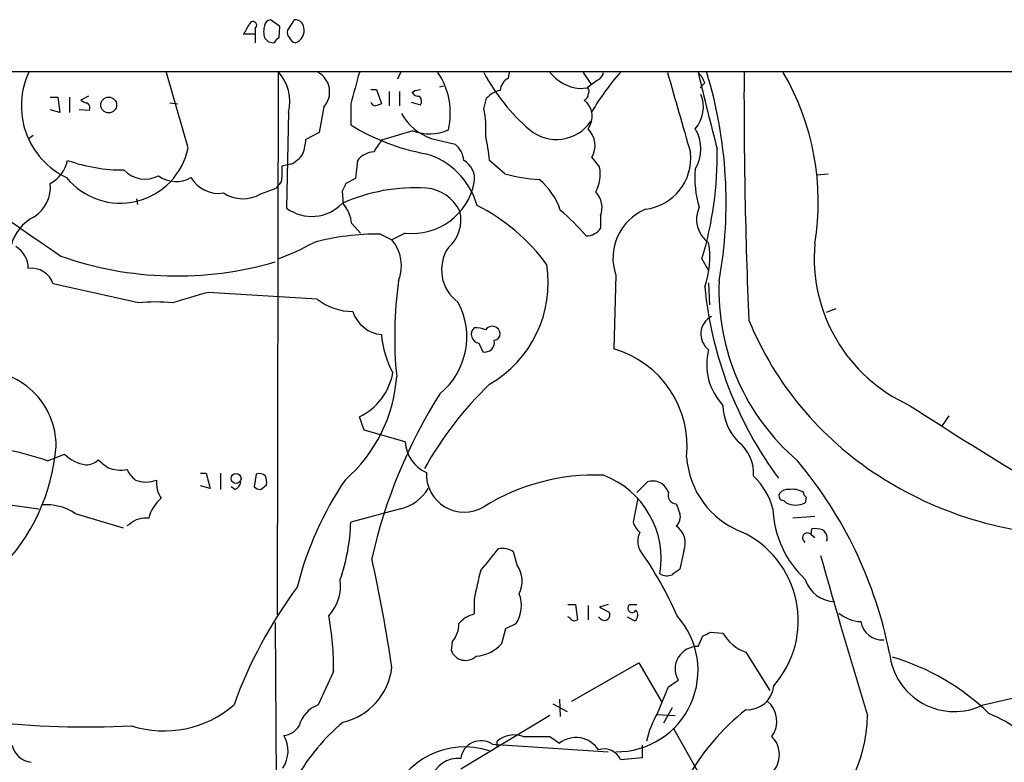
# Model space of a CAD drawing. Extents: x 2 to 1051, y 6 to 887.
# Drawn here: x 357 to 444, y 800 to 866 of the extents above; entities that cross this region are included whole.
import ezdxf

# ---------------------------------------------------------------- set-up
doc = ezdxf.new("R2010")
doc.units = 0
doc.header["$MEASUREMENT"] = 0
doc.layers.add('MAIN', color=5, linetype='CONTINUOUS')

msp = doc.modelspace()

# ---------------------------------------------------------------- linework, layer by layer
at = {"layer": 'MAIN'}
for p, q in [((380.0687, 865.0393), (379.222, 865.632)), ((381.3387, 865.632), (380.746, 864.7007)), ((377.8673, 864.362), (376.8513, 864.362)), ((377.8673, 864.87), (377.8673, 864.362)), ((377.8673, 864.362), (377.8673, 863.6)), ((379.984, 864.0233), (380.0687, 865.0393)), ((379.0527, 863.6847), (379.5607, 863.6)), ((59.2667, 861.06), (455.93, 861.06)), ((371.9407, 854.2867), (369.9933, 861.06)), ((379.8993, 861.06), (379.8147, 812.9693)), ((390.7367, 860.9753), (390.4827, 860.3827)), ((400.304, 860.4673), (400.3887, 860.9753)), ((406.908, 860.9753), (407.5853, 859.9593)), ((408.178, 860.298), (407.2467, 859.6207)), ((417.6607, 860.044), (417.2373, 859.6207)), ((388.112, 859.4513), (388.62, 859.4513)), ((388.62, 859.4513), (389.0433, 858.1813)), ((389.7207, 859.282), (389.7207, 858.012)), ((390.652, 859.282), (390.652, 858.012)), ((391.7527, 859.1973), (392.0067, 859.3667)), ((392.0067, 859.3667), (392.5147, 859.4513)), ((394.208, 859.7053), (394.5467, 859.79)), ((406.5693, 859.536), (407.2467, 859.6207)), ((359.7487, 858.774), (360.426, 858.774)), ((360.426, 858.774), (360.5953, 857.4193)), ((361.442, 858.774), (361.442, 857.4193)), ((363.1353, 858.8587), (362.458, 858.52)), ((370.332, 858.266), (371.0093, 858.1813)), ((386.334, 858.1813), (386.334, 856.3187)), ((391.668, 858.3507), (392.5147, 858.0967)), ((398.1027, 857.758), (398.3567, 858.6893)), ((360.5953, 857.4193), (359.7487, 857.6733)), ((363.22, 857.5887), (362.2887, 857.6733)), ((380.8307, 857.4193), (380.6613, 848.9527)), ((383.9633, 857.9273), (383.54, 855.6413)), ((383.54, 855.6413), (382.3547, 855.0487)), ((391.8373, 855.8107), (389.0433, 854.964)), ((358.2247, 855.3873), (357.886, 855.1333)), ((393.446, 855.1333), (395.5627, 854.6253)), ((386.9267, 853.186), (386.7573, 851.5773)), ((399.9653, 852.0007), (398.6107, 853.186)), ((407.67, 853.44), (408.3473, 852.5933)), ((381, 852.8473), (380.238, 852.678)), ((386.7573, 851.5773), (385.9107, 851.154)), ((427.5667, 851.916), (428.5827, 852.0007)), ((378.3753, 850.2227), (379.73, 850.7307)), ((379.8993, 850.9847), (379.73, 850.7307)), ((385.572, 850.4767), (385.6567, 849.376)), ((367.3687, 849.7993), (367.4533, 849.2913)), ((408.432, 848.2753), (408.432, 847.1747)), ((386.4187, 847.598), (387.1807, 846.7513)), ((388.9587, 846.6667), (389.9747, 846.1587)), ((391.16, 846.7513), (389.9747, 846.1587)), ((417.4067, 844.4653), (417.9993, 843.4493)), ((409.7867, 843.026), (409.6173, 836.5067)), ((367.538, 840.5707), (360.0027, 842.264)), ((417.9993, 842.3487), (418.084, 840.4013)), ((383.3707, 840.9093), (373.7187, 841.502)), ((429.26, 840.0627), (428.4133, 839.724)), ((397.6793, 837.0147), (398.018, 836.2527)), ((387.5193, 829.31), (387.096, 830.4953)), ((439.2507, 830.58), (438.658, 829.7333)), ((391.16, 828.294), (387.5193, 829.31)), ((359.4947, 826.6007), (361.0187, 827.1933)), ((373.0413, 825.5), (373.5493, 825.5)), ((373.5493, 825.5), (373.888, 824.1453)), ((374.8193, 825.5), (374.8193, 824.0607)), ((377.952, 825.4153), (377.7827, 824.3147)), ((373.888, 824.1453), (373.0413, 824.3993)), ((376.0893, 824.0607), (375.7507, 824.3147)), ((378.3753, 824.0607), (378.8833, 824.484)), ((411.6493, 823.8067), (412.5807, 824.738)), ((426.6353, 823.3833), (426.5507, 822.8753)), ((351.6207, 823.2987), (358.7327, 822.3673)), ((411.734, 823.2987), (411.3107, 821.182)), ((361.95, 821.944), (366.1833, 820.674)), ((390.7367, 822.3673), (386.334, 821.182)), ((427.3973, 821.69), (425.45, 821.5207)), ((366.776, 821.0127), (366.522, 820.8433)), ((427.0587, 820.0813), (427.1433, 820.5893)), ((427.0587, 820.0813), (427.3973, 819.8273)), ((428.498, 819.658), (428.4133, 819.4887)), ((401.066, 817.372), (400.7273, 818.5573)), ((415.798, 818.642), (415.4593, 817.0333)), ((397.256, 814.324), (397.256, 813.054)), ((405.5533, 813.9007), (406.2307, 813.9007)), ((406.2307, 813.9007), (406.4, 812.546)), ((407.3313, 813.816), (407.3313, 812.546)), ((409.1093, 813.9007), (408.3473, 813.6467)), ((411.0567, 813.9007), (411.6493, 813.9007)), ((408.3473, 813.6467), (409.194, 813.2233)), ((379.6453, 812.292), (379.73, 798.322)), ((400.05, 811.784), (400.9813, 812.2073)), ((405.7227, 812.7153), (405.5533, 812.8)), ((408.432, 812.6307), (408.2627, 812.8)), ((410.8027, 812.8), (411.48, 812.4613)), ((399.7113, 810.4293), (400.05, 811.784)), ((417.068, 810.1753), (417.4913, 811.1067)), ((418.1687, 811.4453), (419.2693, 811.3607)), ((395.3087, 810.5987), (395.224, 809.8367)), ((421.3013, 809.6673), (423.418, 806.2807)), ((405.892, 805.3493), (411.8187, 808.736)), ((411.8187, 808.736), (413.8507, 805.2647)), ((384.81, 807.974), (383.4553, 805.0107)), ((414.4433, 806.6193), (415.29, 807.212)), ((404.1987, 805.0953), (405.4687, 804.418)), ((404.7913, 805.5187), (404.876, 803.9947)), ((413.4273, 804.164), (415.036, 804.0793)), ((414.782, 804.7567), (414.02, 803.402)), ((403.9447, 804.0793), (396.0707, 799.338)), ((414.8667, 802.9787), (419.354, 795.02)), ((398.8647, 801.5393), (409.1093, 800.862)), ((399.288, 801.2853), (399.288, 801.7933)), ((403.9447, 802.2167), (404.7913, 801.624)), ((412.1573, 800.354), (412.1573, 801.4547)), ((410.21, 800.1847), (412.1573, 800.354))]:
    msp.add_line(p, q, dxfattribs=at)
for centre, radius in [((364.918, 858.092), 0.6989), ((376.1828, 825.0501), 0.4428)]:
    msp.add_circle(centre, radius, dxfattribs=at)
for centre, radius, start, end in [((165.4119, 991.7963), 246.8727, 328.922675, 329.151838), ((377.6846, 865.1463), 0.3312, 303.474184, 169.141259), ((380.3652, 864.5736), 1.7405, 161.565051, 198.431826), ((379.3065, 865.0395), 0.5985, 98.116564, 171.883436), ((381.4097, 864.853), 0.7822, 7.47025, 95.207692), ((381.3387, 864.489), 0.6294, 160.344339, 227.723862), ((381.0977, 864.6748), 1.123, 286.853664, 14.432208), ((463.5458, 948.5413), 119.7486, 224.893833, 225.122982), ((380.2801, 863.3039), 0.778, 112.371722, 157.628278), ((381.5397, 864.2562), 0.6664, 200.455419, 259.941222), ((364.2179, 858.0057), 7.0301, 154.24887, 244.469764), ((376.979, 858.3734), 3.9681, 346.087377, 42.613248), ((382.4902, 859.2481), 1.9785, 318.120197, 60.805042), ((1085.2271, 669.075), 724.0254, 164.6302919, 164.8594707), ((388.7558, 857.3814), 6.3895, 346.550551, 34.227033), ((413.3462, 869.0045), 17.2288, 207.777096, 229.54252), ((407.056, 863.5361), 4.0296, 219.456577, 263.062809), ((425.4292, 847.1743), 20.5449, 137.797785, 149.815429), ((407.8759, 861.0538), 0.8139, 291.787031, 354.465227), ((2193.4062, 1365.4282), 1849.1843, 195.8308036, 196.0599823), ((415.193, 859.1278), 2.6323, 20.368798, 44.576735), ((704.1342, 929.1424), 295.0487, 193.358117, 194.713941), ((380.0761, 849.4624), 39.4703, 349.866642, 16.958874), ((891.7896, 859.0923), 470.6614, 179.770773, 182.440982), ((404.8555, 849.4994), 22.8401, 350.729611, 30.161855), ((400.8902, 859.2474), 1.3535, 115.665737, 174.943162), ((392.3454, 859.5362), 0.6828, 209.760495, 277.11773), ((399.9192, 857.3309), 2.0704, 100.496919, 138.997087), ((406.8827, 858.9602), 0.4537, 284.030118, 8.594459), ((407.0196, 859.2859), 0.4046, 320.395708, 55.850351), ((414.5528, 857.9232), 2.9815, 319.325334, 21.750022), ((363.11, 859.2229), 0.9587, 227.151439, 266.453861), ((362.6275, 857.8004), 0.6292, 340.338213, 47.731211), ((388.5414, 858.4535), 0.4415, 193.463431, 269.208421), ((431.1168, 731.0893), 133.8752, 108.317001, 108.54617), ((391.9826, 858.4233), 0.6243, 328.458631, 44.22122), ((405.8853, 857.0798), 1.8167, 322.744074, 52.442561), ((395.0217, 859.6774), 4.8095, 209.149833, 250.875636), ((390.4826, 856.0224), 7.8152, 355.338764, 12.83114), ((404.5322, 858.7214), 3.6854, 230.070021, 325.938674), ((396.4094, 872.6594), 19.1972, 238.342717, 259.581967), ((393.3025, 859.5976), 4.0605, 248.847909, 294.246597), ((405.8268, 854.4868), 2.1197, 330.406659, 44.784021), ((413.9565, 854.202), 3.3655, 328.109208, 31.890792), ((378.1295, 855.2333), 4.2292, 339.882861, 357.498325), ((642.716, 685.1234), 305.2797, 146.196642, 146.425815), ((375.208, 850.7119), 23.5331, 6.034812, 11.459384), ((365.9418, 855.5248), 6.1253, 219.096309, 348.338584), ((388.5086, 851.9384), 2.0147, 94.058871, 141.73815), ((394.3197, 853.0459), 2.0099, 3.997064, 51.796981), ((411.8862, 853.369), 4.5315, 276.654216, 6.26228), ((386.491, 853.729), 32.2738, 343.319478, 0.839749), ((358.298, 853.8295), 3.0435, 298.467276, 347.793613), ((366.1865, 867.0175), 14.6784, 250.441831, 270.318129), ((380.0858, 855.0438), 2.3791, 292.59745, 327.876425), ((391.1115, 847.3802), 6.6541, 15.931794, 74.068206), ((395.4579, 851.5751), 1.8293, 349.403241, 61.716003), ((368.1184, 854.0437), 2.5157, 222.648114, 298.427242), ((634.2378, 852.17), 254.0003, 179.885409, 180.114592), ((405.1512, 851.9582), 3.2586, 331.272787, 11.238897), ((425.8728, 851.6197), 9.0944, 174.926207, 196.496307), ((370.8873, 853.9906), 2.6705, 233.95701, 299.312173), ((374.6252, 853.0907), 2.8193, 210.447925, 279.145584), ((379.5607, 851.5774), 0.6826, 299.738635, 7.11981), ((391.7804, 852.2928), 5.5761, 263.612037, 349.103374), ((404.2886, 868.5425), 17.0974, 255.35303, 265.722326), ((399.3157, 846.9556), 5.853, 18.195968, 50.821002), ((552.3324, 1125.0011), 339.5416, 233.975357, 235.636278), ((356.6668, 850.8198), 3.1, 301.994608, 6.188948), ((555.0562, 766.1454), 189.3057, 153.31696, 153.546156), ((392.0261, 835.0456), 15.7167, 86.364427, 114.245764), ((392.6927, 847.0727), 3.6729, 26.276921, 84.845117), ((406.5717, 849.0039), 1.9979, 338.611845, 44.008359), ((376.7932, 852.9526), 3.1553, 236.969205, 300.094224), ((382.8755, 851.9624), 3.7364, 233.658531, 316.193919), ((383.0098, 847.1893), 3.4333, 6.836676, 39.561346), ((392.8937, 847.9061), 3.1923, 310.572677, 14.376223), ((389.4428, 833.445), 17.7062, 36.420425, 62.895591), ((390.6157, 832.237), 21.8434, 40.756152, 49.243848), ((414.2172, 844.5461), 4.684, 112.677544, 198.937042), ((419.4628, 847.9809), 2.5402, 155.425561, 234.820238), ((360.0455, 844.7189), 3.8817, 116.569012, 166.110534), ((407.1654, 848.0202), 1.5229, 269.872083, 326.275497), ((388.6934, 825.3006), 21.3677, 89.288603, 105.364029), ((387.258, 843.8479), 3.5665, 338.10641, 40.384182), ((355.4983, 843.6017), 2.3031, 0.422931, 58.528097), ((370.4268, 869.21), 26.4958, 290.947308, 298.407744), ((397.8948, 843.5072), 3.5287, 145.982534, 233.92022), ((410.6587, 844.5808), 7.459, 339.839176, 10.223569), ((441.6487, 844.559), 14.3071, 174.943493, 245.779796), ((370.9484, 873.7998), 30.8402, 250.551742, 286.379559), ((358.0912, 841.6237), 2.0159, 18.519435, 98.267967), ((393.3878, 842.3919), 10.4211, 300.078149, 8.639319), ((425.1321, 837.5918), 34.9141, 171.888789, 185.820145), ((438.7374, 841.6843), 19.8242, 177.589739, 229.540683), ((451.3465, 845.2574), 33.842, 185.506448, 216.6069), ((385.4797, 796.2058), 46.7982, 104.555243, 108.55737), ((386.5748, 845.0205), 5.2123, 232.068617, 269.214016), ((369.062, 827.567), 13.0927, 83.315576, 96.684424), ((390.1116, 837.5613), 6.4901, 309.136853, 28.471941), ((389.3585, 840.7742), 3.014, 198.68322, 263.997163), ((419.076, 837.8222), 1.7663, 117.758994, 232.441099), ((449.1274, 850.403), 29.8192, 202.385612, 237.225672), ((397.7803, 837.7897), 0.7816, 132.132159, 262.574913), ((397.4678, 836.5069), 1.8744, 64.592903, 96.488044), ((398.8549, 837.8353), 0.6876, 2.16705, 147.967235), ((397.4845, 838.4633), 8.4691, 184.650153, 208.748196), ((398.2015, 837.0852), 0.8525, 257.569607, 12.430393), ((398.9916, 837.8191), 0.552, 274.405074, 4.384376), ((407.1145, 827.8758), 8.9865, 354.018193, 73.828827), ((423.0518, 835.1091), 5.2203, 165.433751, 223.56641), ((353.6483, 827.9635), 6.6091, 359.195464, 93.634846), ((377.0922, 834.9892), 13.3388, 310.901897, 355.968001), ((384.7551, 835.3511), 5.3906, 295.737939, 349.729663), ((420.7993, 810.2784), 32.0272, 133.852573, 150.75876), ((433.7009, 807.703), 46.6469, 147.847506, 167.291749), ((423.9885, 831.6046), 4.7202, 181.132607, 224.537359), ((641.4427, 1148.5349), 377.8907, 237.027229, 239.039863), ((343.1136, 829.2018), 17.1947, 314.552316, 355.560097), ((394.2546, 828.4266), 3.0974, 182.453557, 246.564348), ((418.4203, 825.4895), 3.5667, 356.085374, 51.840698), ((350.2022, 799.9729), 28.2027, 70.762168, 77.736435), ((363.2832, 829.394), 3.1577, 224.181398, 262.687734), ((423.6787, 827.4473), 7.6436, 183.810734, 248.505519), ((362.9636, 827.6906), 1.431, 266.7029, 315.370887), ((533.7278, 1038.0183), 271.0632, 231.228053, 231.457239), ((365.9756, 828.9267), 3.136, 248.547709, 280.034228), ((396.7985, 802.2642), 37.9158, 11.129065, 39.930366), ((369.2326, 827.2789), 3.0695, 207.982668, 230.592127), ((378.2483, 824.6955), 0.7785, 45.005204, 112.374129), ((377.3169, 824.6958), 1.5807, 352.299482, 20.370222), ((396.3846, 825.4305), 3.3654, 177.37386, 300.69835), ((407.9428, 806.7046), 18.6409, 87.715053, 121.862126), ((405.9012, 817.9445), 7.8937, 350.266923, 69.342181), ((417.7471, 820.8195), 6.1237, 14.640555, 46.289551), ((450.9371, 852.8555), 32.8616, 236.887426, 269.257576), ((368.2154, 827.1618), 2.4393, 247.553046, 292.444783), ((371.4141, 824.644), 2.2826, 173.376241, 216.11134), ((375.7872, 824.8165), 0.8139, 291.787031, 354.465227), ((378.4341, 825.0162), 0.9573, 227.120783, 266.478547), ((410.9915, 807.9865), 30.3252, 146.08387, 165.801539), ((413.0464, 823.3411), 1.4725, 18.433718, 108.43741), ((389.7738, 826.2813), 4.0307, 283.821113, 327.999137), ((415.1948, 823.5739), 0.7867, 162.788041, 264.595229), ((424.6457, 823.5103), 0.4359, 150.941566, 240.941566), ((425.0145, 823.0752), 0.9902, 84.39016, 139.217958), ((425.4234, 822.3194), 1.769, 57.216319, 100.161452), ((426.9321, 823.8493), 0.5524, 184.422569, 237.506537), ((359.3806, 818.0951), 4.6277, 56.27422, 94.882809), ((371.5374, 820.8511), 3.1403, 128.792593, 167.688484), ((626.9433, 907.0086), 227.9506, 201.682123, 201.911329), ((424.3917, 822.5791), 0.5518, 32.463229, 85.603684), ((425.704, 824.7652), 2.0709, 245.866994, 294.133006), ((414.4643, 821.6477), 1.0382, 309.214856, 16.58295), ((432.7791, 822.7577), 9.1154, 182.454633, 226.899513), ((368.1969, 819.3527), 2.185, 82.838557, 130.56233), ((369.2722, 821.6845), 17.0692, 340.910107, 358.313026), ((413.7798, 822.0989), 2.6338, 200.372473, 224.564679), ((414.114, 819.3287), 1.8186, 337.815392, 56.389447), ((413.4492, 819.4887), 1.7235, 153.76054, 206.23946), ((417.2562, 812.4508), 8.6766, 318.521547, 65.327986), ((426.7294, 819.7991), 0.4336, 40.595563, 245.66321), ((427.3974, 818.2179), 2.385, 73.501866, 96.116015), ((427.524, 819.7002), 0.9749, 357.519127, 55.607402), ((864.2603, 436.8803), 601.6575, 140.5949946, 140.8241776), ((399.7342, 817.0003), 1.8468, 57.469082, 101.288636), ((385.3146, 799.8442), 32.6115, 23.570335, 35.381231), ((1063.3207, 996.9801), 660.0821, 195.7128842, 196.991965), ((243.7254, 786.3618), 147.8875, 8.53594, 12.339013), ((398.975, 815.957), 2.5248, 333.539481, 34.086594), ((425.0942, 809.417), 28.2674, 164.547162, 170.003245), ((414.3208, 817.7264), 1.2866, 240.194911, 291.005858), ((542.1325, 647.4384), 211.6803, 126.756654, 126.985815), ((381.4489, 815.5815), 3.9879, 317.449131, 7.499606), ((429.1931, 816.9211), 2.7665, 197.222566, 269.631344), ((413.7629, 791.4564), 40.1173, 143.31217, 160.253063), ((398.4607, 813.7759), 2.9688, 328.105494, 20.838398), ((411.226, 813.562), 0.3787, 116.558284, 333.441716), ((359.1866, 808.2389), 25.6248, 359.407686, 10.445559), ((397.9956, 810.3635), 2.7903, 105.370559, 138.639644), ((408.7824, 812.9664), 0.4852, 223.7726, 31.970335), ((409.8602, 808.0613), 7.1997, 269.415069, 42.062986), ((411.1231, 812.9633), 0.6159, 305.411159, 44.197517), ((431.662, 815.7587), 3.388, 230.653478, 266.603846), ((393.5845, 812.1474), 2.3176, 318.069384, 1.481031), ((406.1339, 812.9209), 0.4597, 206.565051, 305.366724), ((433.3483, 812.6726), 1.9101, 188.911964, 274.353614), ((333.18, 980.6259), 189.3282, 296.443706, 296.672889), ((422.5558, 813.2385), 3.7851, 209.742253, 250.644518), ((397.2019, 812.717), 3.3957, 273.77221, 317.646066), ((396.4883, 810.2918), 1.3437, 199.796951, 314.213028), ((417.0163, 808.1913), 1.9847, 88.507298, 209.565489), ((439.7425, 810.1869), 5.7729, 186.007655, 296.281872), ((428.3003, 789.2326), 20.8787, 45.989102, 73.428028), ((420.3306, 906.0518), 103.4017, 282.266205, 290.438122), ((384.3513, 808.9995), 5.6652, 283.321941, 353.036807), ((333.7618, 838.1557), 86.6259, 337.017992, 338.650703), ((421.4385, 806.9106), 2.3274, 266.620384, 354.907205), ((369.8078, 812.1878), 9.4822, 252.429337, 310.808204), ((384.3576, 802.4895), 2.6778, 109.691534, 165.764484), ((421.782, 803.5677), 2.2548, 323.190578, 52.199008), ((420.8339, 799.9313), 8.5433, 148.985291, 167.411398), ((434.2275, 788.2893), 20.8017, 128.418487, 150.897481), ((437.7651, 792.2617), 13.0041, 52.947253, 67.188915), ((363.1162, 884.3907), 81.3329, 263.55831, 272.698446), ((397.0703, 789.7872), 17.8311, 129.79903, 150.781419), ((420.0421, 804.0898), 12.0119, 301.379074, 359.949916), ((380.2378, 804.0796), 1.7864, 275.444741, 328.566481), ((378.0838, 800.929), 2.6985, 326.067896, 30.566847), ((397.863, 800.0346), 1.8076, 56.347734, 172.539621), ((400.7922, 800.055), 2.2988, 70.116979, 130.87056), ((402.7594, 1394.9161), 592.7006, 269.8854085, 270.1145819), ((406.2507, 799.7092), 2.4076, 33.30921, 127.313503), ((422.0158, 800.608), 2.2489, 314.32982, 45.67018), ((358.2981, 801.9032), 1.9874, 193.042589, 262.982618), ((396.4418, 794.2778), 7.0127, 71.984125, 161.146238), ((408.761, 799.5147), 1.5964, 24.815248, 108.188656), ((395.8535, 797.7637), 2.515, 85.045653, 163.184016)]:
    msp.add_arc(centre, radius, start, end, dxfattribs=at)

doc.saveas('drawing.dxf')
